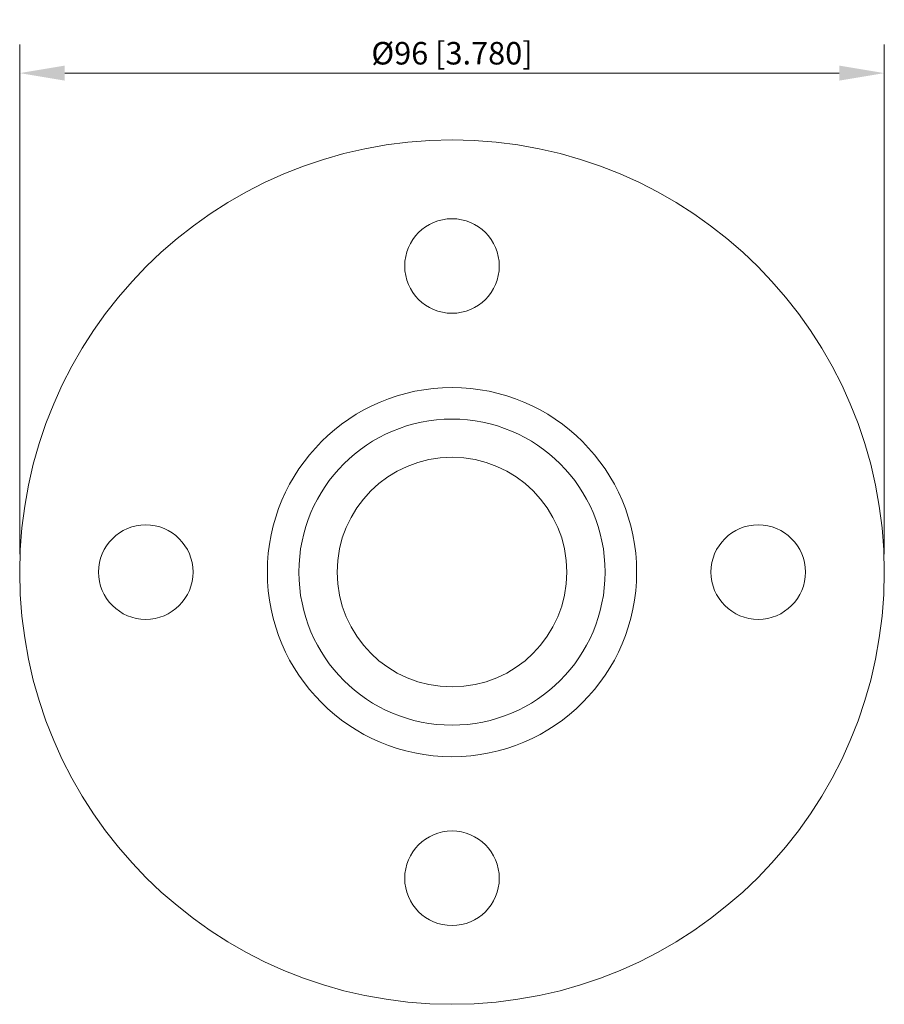
# Model space of a CAD drawing. Units: millimetres. Extents: x -48 to 48, y -48 to 61.
import ezdxf

# ---------------------------------------------------------------- set-up
doc = ezdxf.new("R2010")
doc.units = ezdxf.units.MM
doc.layers.add('Dimensions(ISO)', color=136, linetype='Continuous', lineweight=18)
doc.layers.add('Visible Edges(ISO)', color=7, linetype='Continuous', lineweight=18)
doc.styles.add('Roxtec 2_5', font='arial.ttf')
doc.dimstyles.new('Copy of ROXTEC', dxfattribs={"dimtxt": 2.5, "dimasz": 5, "dimexe": 3.175, "dimexo": 2, "dimgap": 0.56, "dimtad": 1, "dimtoh": 1, "dimdec": 1, "dimrnd": 1e-08, "dimdsep": 46, "dimtxsty": 'Roxtec 2_5', "dimcen": 0.09, "dimdle": 12, "dimclrd": 7, "dimclre": 7, "dimclrt": 7, "dimadec": 1, "dimazin": 2, "dimtfac": 1.6, "dimtdec": 1, "dimtmove": 0, "dimatfit": 3, "dimfxl": 1, "dimtolj": 1, "dimtzin": 0, "dimlwd": 15, "dimlwe": 15, "dimarcsym": 0})

# ---------------------------------------------------------------- blocks, each defined once
blk = doc.blocks.new('*D6')
at = {"layer": 'Defpoints', "color": 0, "linetype": 'Continuous'}
for p in [(48, 55.42), (-48, 0), (48, 0)]:
    blk.add_point(p, dxfattribs=at)
at = {"layer": 'Dimensions(ISO)', "color": 7, "linetype": 'Continuous', "lineweight": 15}
for p, q in [((-48, 2), (-48, 58.6)), ((48, 2), (48, 58.6)), ((-43, 55.42), (43, 55.42))]:
    blk.add_line(p, q, dxfattribs=at)
at = {"layer": 'Dimensions(ISO)', "color": 7, "linetype": 'Continuous'}
for points in [[(-43, 56.26), (-43, 54.59), (-48, 55.42)], [(43, 56.26), (43, 54.59), (48, 55.42)]]:
    blk.add_solid(points, dxfattribs=at)
at = {"layer": 'Dimensions(ISO)', "color": 7, "linetype": 'Continuous', "lineweight": 18, "insert": (0, 57.63), "char_height": 2.5, "attachment_point": 5, "style": 'Roxtec 2_5'}
blk.add_mtext('\\A1;Ø96 [3.780]', dxfattribs=at)
blk = doc.blocks.new('SLFRS25')
at = {"layer": 'Visible Edges(ISO)'}
for centre, radius in [((0, 0), 48), ((0, 34), 5.25), ((0, 0), 20.5), ((0, 0), 17), ((0, 0), 12.75), ((-34, 0), 5.25), ((34, 0), 5.25), ((0, -34), 5.25)]:
    blk.add_circle(centre, radius, dxfattribs=at)
at = {"layer": 'Dimensions(ISO)', "color": 7, "linetype": 'Continuous', "lineweight": 18}
dim = blk.add_linear_dim(base=(48, 55.42), p1=(-48, 0), p2=(48, 0), angle=180, text='Ø<>', dimstyle='Copy of ROXTEC', override={"dimtoh": 0, "dimdec": 1, "dimtp": 0, "dimtm": 0, "dimtdec": 1, "dimtofl": 0, "dimatfit": 1}, dxfattribs=at)
dim.commit()
dim.dimension.update_dxf_attribs({"geometry": '*D6', "text_midpoint": (0, 55.42), "dimtype": 160})

msp = doc.modelspace()

# ---------------------------------------------------------------- block references
msp.add_blockref('SLFRS25', (0, 0))

doc.saveas('drawing.dxf')
